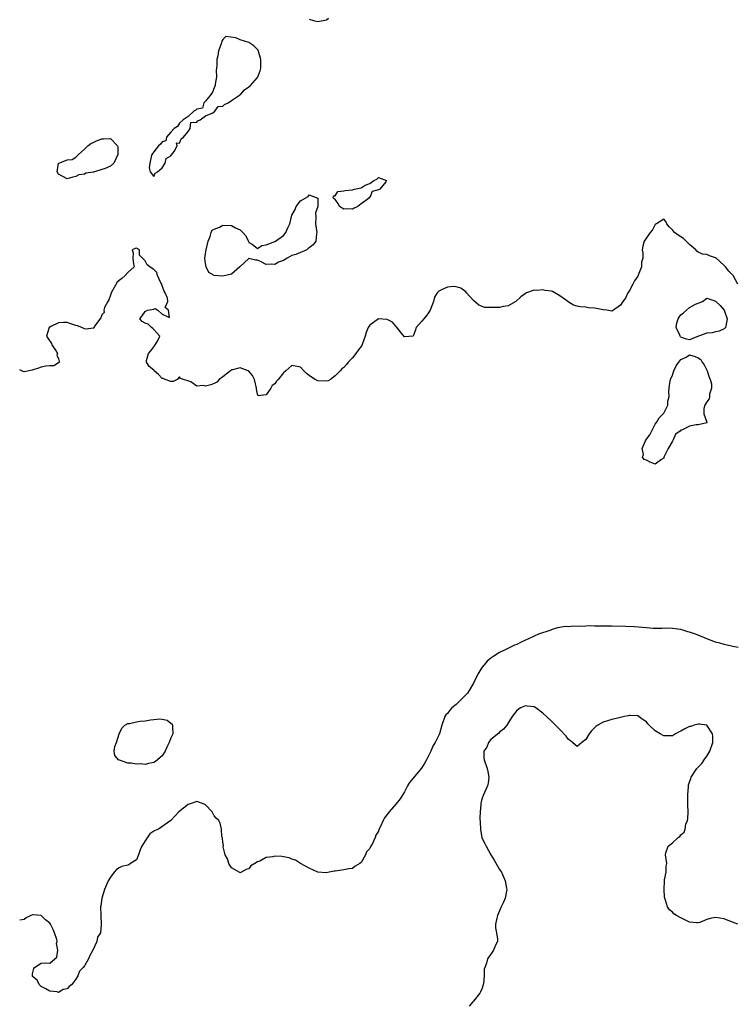
# Model space of a CAD drawing. Units: inches. Extents: x 2511000 to 2514000, y 1509000 to 1512000.
# Drawn here: x 2511000 to 2511165, y 1509922 to 1510150 of the extents above; entities that cross this region are included whole.
import ezdxf

# ---------------------------------------------------------------- set-up
doc = ezdxf.new("R2010")
doc.units = ezdxf.units.IN
doc.header["$MEASUREMENT"] = 0
doc.layers.add('LD25111509_2ft', color=82, linetype='Continuous')

msp = doc.modelspace()

# ---------------------------------------------------------------- linework, layer by layer
at = {"layer": 'LD25111509_2ft'}
for points, elevation in [([(2511067, 1510150.35), (2511067.98, 1510150.02), (2511069, 1510149.75), (2511071, 1510150.17), (2511071.45, 1510150.55)], 6942), ([(2511166.16, 1510089), (2511165.06, 1510091.06), (2511164.06, 1510092.06), (2511163.29, 1510093), (2511163, 1510093.33), (2511161.08, 1510095.08), (2511161, 1510095.13), (2511159.61, 1510095.61), (2511159, 1510095.92), (2511157.98, 1510095.98), (2511157, 1510096.46), (2511156.66, 1510096.66), (2511156.45, 1510097), (2511155, 1510098.23), (2511154.19, 1510099), (2511153.61, 1510099.61), (2511153, 1510099.97), (2511152.33, 1510100.33), (2511151.46, 1510101), (2511151, 1510101.59), (2511150.26, 1510102.26), (2511149.74, 1510103), (2511149.49, 1510103.49), (2511149, 1510104.09), (2511147.32, 1510103), (2511147.12, 1510102.88), (2511147, 1510102.82), (2511146.39, 1510101.61), (2511145.84, 1510101), (2511145, 1510099.7), (2511144.47, 1510099), (2511144.18, 1510097.82), (2511144.05, 1510097), (2511144.18, 1510096.18), (2511144.15, 1510095), (2511143.89, 1510094.11), (2511143.87, 1510093), (2511143.13, 1510091.13), (2511143, 1510090.87), (2511142.23, 1510089.77), (2511141.86, 1510089), (2511141, 1510087.39), (2511140.71, 1510087), (2511140.18, 1510085.82), (2511139.54, 1510085), (2511139, 1510084.18), (2511137.13, 1510082.87), (2511137, 1510082.81), (2511135.81, 1510083), (2511135.09, 1510083.09), (2511135, 1510083.06), (2511133.43, 1510083.43), (2511133, 1510083.44), (2511131.58, 1510083.58), (2511131, 1510083.69), (2511129.75, 1510083.75), (2511129, 1510083.95), (2511128.15, 1510084.15), (2511126.91, 1510084.91), (2511126.84, 1510085), (2511125.75, 1510085.75), (2511125, 1510086.31), (2511123.29, 1510087.29), (2511123, 1510087.4), (2511121.59, 1510087.59), (2511121, 1510087.73), (2511119.55, 1510087.55), (2511119, 1510087.65), (2511117.23, 1510087), (2511117, 1510086.89), (2511115.92, 1510086.08), (2511114.79, 1510085), (2511113, 1510084.04), (2511111.83, 1510083.83), (2511111, 1510083.61), (2511109.59, 1510083.59), (2511109, 1510083.6), (2511107.65, 1510083.65), (2511106.19, 1510084.19), (2511105, 1510085.28), (2511103.34, 1510087), (2511103.21, 1510087.21), (2511102.1, 1510088.1), (2511101, 1510088.4), (2511100.46, 1510088.46), (2511099, 1510088.35), (2511097.75, 1510087.75), (2511097, 1510087.41), (2511096.62, 1510087), (2511095.99, 1510086.01), (2511095.77, 1510085), (2511094.99, 1510083), (2511094.18, 1510081.82), (2511093.48, 1510081), (2511093, 1510080.39), (2511091.73, 1510079), (2511091.54, 1510078.46), (2511091, 1510077), (2511089, 1510076.82), (2511088.24, 1510077.76), (2511087.17, 1510079.17), (2511087, 1510079.29), (2511086.24, 1510080.24), (2511085, 1510080.84), (2511082.99, 1510081.01), (2511081, 1510079.52), (2511080.66, 1510079), (2511080.15, 1510077.85), (2511079.95, 1510077), (2511079.31, 1510075.31), (2511079.15, 1510074.85), (2511078.28, 1510073.72), (2511077.8, 1510073), (2511077, 1510071.97), (2511076.01, 1510071), (2511075.59, 1510070.41), (2511075, 1510069.77), (2511074.57, 1510069.43), (2511074.12, 1510069), (2511073, 1510067.78), (2511071.9, 1510067), (2511071.35, 1510066.65), (2511071, 1510066.57), (2511069, 1510066.63), (2511068.35, 1510067), (2511067.52, 1510067.52), (2511067, 1510067.92), (2511066.37, 1510068.37), (2511065.71, 1510069), (2511065, 1510069.8), (2511063, 1510070.22), (2511061.59, 1510069), (2511061, 1510068.54), (2511059.77, 1510067), (2511059.41, 1510066.59), (2511059, 1510065.96), (2511058.44, 1510065.56), (2511058.1, 1510065), (2511057, 1510063.39), (2511055.17, 1510063.17), (2511055, 1510063.59), (2511054.77, 1510064.77), (2511054.82, 1510065), (2511054.34, 1510067), (2511053.87, 1510067.87), (2511053, 1510068.92), (2511052.95, 1510068.95), (2511052.86, 1510069), (2511051, 1510069.69), (2511049.23, 1510069.23), (2511049, 1510069.19), (2511048.74, 1510069), (2511047, 1510067.57), (2511046.19, 1510067), (2511045.61, 1510066.39), (2511045, 1510066.04), (2511044.24, 1510065.76), (2511043, 1510065.39), (2511042.45, 1510065.55), (2511041, 1510065.41), (2511039.57, 1510066.43), (2511037.2, 1510067.2), (2511037, 1510067.58), (2511036.42, 1510067), (2511035.49, 1510066.51), (2511035, 1510066.49), (2511033.67, 1510067), (2511033.21, 1510067.21), (2511033, 1510067.23), (2511032.1, 1510068.1), (2511031.1, 1510069), (2511031, 1510069.1), (2511029.94, 1510069.94), (2511029.32, 1510071), (2511029.34, 1510071.34), (2511029.82, 1510073), (2511030.38, 1510073.62), (2511031, 1510074.52), (2511031.22, 1510074.78), (2511031.34, 1510075), (2511031.85, 1510075.85), (2511032.39, 1510077), (2511031, 1510078.51), (2511030.8, 1510078.8), (2511030.52, 1510079), (2511029.75, 1510079.75), (2511029, 1510079.97), (2511028.37, 1510080.37), (2511027.79, 1510081), (2511028.31, 1510081.69), (2511029, 1510082.72), (2511029.6, 1510083), (2511031, 1510083.25), (2511031.36, 1510083.36), (2511031.93, 1510083), (2511033, 1510082.11), (2511034.69, 1510081.31), (2511034.46, 1510083), (2511033.63, 1510083.63), (2511034.29, 1510085), (2511034.21, 1510085.79), (2511033.64, 1510087), (2511033.42, 1510087.42), (2511033, 1510088.64), (2511032.87, 1510088.87), (2511032.85, 1510089), (2511032.69, 1510089.31), (2511031.9, 1510091), (2511031.73, 1510091.73), (2511031, 1510092.45), (2511030.67, 1510092.67), (2511030.08, 1510093), (2511029.53, 1510093.53), (2511029, 1510094.38), (2511028.41, 1510095), (2511027.75, 1510095.75), (2511027.7, 1510097), (2511027, 1510097.38), (2511026.74, 1510097.26), (2511026.05, 1510097), (2511026.25, 1510096.25), (2511026.2, 1510095), (2511026.36, 1510093.64), (2511026.5, 1510093), (2511025, 1510091.71), (2511024.42, 1510091), (2511023.64, 1510090.36), (2511023, 1510089.87), (2511022.55, 1510089.45), (2511021.19, 1510087), (2511021, 1510086.51), (2511020.62, 1510085.38), (2511020.37, 1510085), (2511019.64, 1510083.64), (2511019.49, 1510083), (2511019.51, 1510082.49), (2511019, 1510081.96), (2511018.75, 1510081.25), (2511017.34, 1510079.34), (2511017.13, 1510078.87), (2511017, 1510078.87), (2511015.39, 1510078.61), (2511015, 1510078.72), (2511014.34, 1510079), (2511013.38, 1510079.38), (2511013, 1510079.44), (2511011.87, 1510079.87), (2511011, 1510080.18), (2511010.16, 1510080.16), (2511009, 1510080.06), (2511007.23, 1510079.23), (2511006.79, 1510079), (2511006.76, 1510078.76), (2511006.24, 1510077), (2511006.51, 1510076.51), (2511007.33, 1510075.33), (2511007.47, 1510075), (2511008.45, 1510073.55), (2511008.77, 1510073), (2511008.61, 1510072.61), (2511009, 1510071.73), (2511009.11, 1510071.11), (2511009.2, 1510071), (2511009, 1510070.8), (2511007.88, 1510070.12), (2511007, 1510070.12), (2511006.02, 1510070.02), (2511005, 1510069.79), (2511004.37, 1510069.63), (2511002.88, 1510069.12), (2511001, 1510068.73), (2511000.84, 1510068.84), (2511000.47, 1510069), (2511000, 1510069.23)], 6944), ([(2511166.23, 1510005), (2511165, 1510005.22), (2511164.7, 1510005.3), (2511163, 1510005.68), (2511162.02, 1510005.98), (2511161, 1510006.22), (2511159, 1510007.01), (2511157, 1510007.82), (2511156.11, 1510008.11), (2511155, 1510008.55), (2511154.62, 1510008.62), (2511153, 1510009.13), (2511152.85, 1510009.15), (2511151, 1510009.41), (2511149.42, 1510009.42), (2511148.66, 1510009.34), (2511147, 1510009.41), (2511146.59, 1510009.41), (2511145, 1510009.55), (2511142.27, 1510009.73), (2511140.19, 1510009.81), (2511137, 1510009.9), (2511134.06, 1510009.94), (2511133, 1510009.93), (2511132.04, 1510009.96), (2511131, 1510009.93), (2511129.85, 1510009.85), (2511128.07, 1510009.93), (2511127, 1510009.8), (2511126.17, 1510009.83), (2511125, 1510009.62), (2511124.45, 1510009.55), (2511123, 1510009.07), (2511122.88, 1510009), (2511120.07, 1510008.07), (2511119, 1510007.63), (2511117.71, 1510007), (2511117, 1510006.69), (2511115.85, 1510006.15), (2511115, 1510005.69), (2511114.5, 1510005.5), (2511112.51, 1510004.51), (2511111, 1510003.82), (2511109.69, 1510003), (2511109, 1510002.54), (2511108.19, 1510001.81), (2511107.47, 1510001), (2511107, 1510000.44), (2511106.11, 1509999), (2511105, 1509996.77), (2511104, 1509995), (2511103.58, 1509994.42), (2511103, 1509993.77), (2511102.24, 1509993), (2511101, 1509991.83), (2511099.99, 1509991), (2511099.54, 1509990.46), (2511099, 1509989.74), (2511098.63, 1509989.37), (2511098.33, 1509989), (2511097.63, 1509987), (2511097.09, 1509985), (2511096.12, 1509983), (2511095.67, 1509982.33), (2511095.14, 1509981), (2511094.15, 1509979), (2511093.73, 1509978.27), (2511093, 1509977.05), (2511090.22, 1509973.78), (2511089.75, 1509973), (2511089, 1509971.57), (2511088.63, 1509971), (2511088.03, 1509969.97), (2511087, 1509968.71), (2511085.47, 1509967), (2511084.42, 1509965.58), (2511084.1, 1509965), (2511083.42, 1509963.42), (2511083.13, 1509962.87), (2511083, 1509962.52), (2511082.42, 1509961.58), (2511082.25, 1509961), (2511081.64, 1509959.64), (2511081.27, 1509959), (2511081.15, 1509958.85), (2511081, 1509958.52), (2511080.26, 1509957.74), (2511080.01, 1509957), (2511079, 1509955.27), (2511078.7, 1509955), (2511077.62, 1509954.38), (2511077, 1509953.9), (2511076.18, 1509953.82), (2511075, 1509953.52), (2511074.52, 1509953.48), (2511073, 1509953.23), (2511072.79, 1509953.21), (2511071.63, 1509953), (2511070.9, 1509952.9), (2511069, 1509952.98), (2511067, 1509953.92), (2511065, 1509955.04), (2511063.82, 1509955.82), (2511063, 1509956), (2511062.35, 1509956.35), (2511061, 1509956.59), (2511060.63, 1509956.63), (2511059, 1509956.7), (2511058.58, 1509956.58), (2511057, 1509956.38), (2511055.54, 1509955.54), (2511055, 1509955.39), (2511054.4, 1509955), (2511053.51, 1509954.49), (2511053, 1509953.76), (2511052.39, 1509953.61), (2511051, 1509952.9), (2511050.93, 1509952.93), (2511049, 1509953.99), (2511048.39, 1509955), (2511048.07, 1509956.07), (2511047.55, 1509957), (2511047.09, 1509958.91), (2511047.1, 1509959), (2511047.15, 1509959.15), (2511047, 1509959.92), (2511046.9, 1509960.9), (2511046.84, 1509961), (2511046.74, 1509961.26), (2511046.7, 1509963), (2511046.36, 1509964.36), (2511046.1, 1509965), (2511045.49, 1509965.49), (2511045, 1509966.07), (2511044.51, 1509967), (2511043, 1509968.57), (2511042.71, 1509968.71), (2511042.03, 1509969), (2511041, 1509969.39), (2511040.73, 1509969.27), (2511039.94, 1509969), (2511039, 1509968.65), (2511036.8, 1509967), (2511035.97, 1509966.03), (2511035, 1509964.94), (2511032.1, 1509963), (2511031.33, 1509962.67), (2511031, 1509962.47), (2511030.11, 1509961.89), (2511029, 1509960.27), (2511028.28, 1509959), (2511027.85, 1509958.15), (2511027.46, 1509957), (2511027, 1509955.88), (2511025.66, 1509955), (2511025.25, 1509954.75), (2511025, 1509954.63), (2511023.65, 1509954.35), (2511023, 1509954.03), (2511022.4, 1509953.6), (2511021.83, 1509953), (2511021, 1509951.86), (2511020.5, 1509951), (2511019.62, 1509949), (2511019, 1509947), (2511018.76, 1509945.24), (2511018.72, 1509945), (2511018.74, 1509943), (2511018.88, 1509940.88), (2511018.66, 1509939), (2511018.02, 1509937.98), (2511017.85, 1509937), (2511016.95, 1509935), (2511016.22, 1509933.78), (2511015.91, 1509933), (2511015, 1509931.37), (2511014.72, 1509931), (2511013.85, 1509930.15), (2511013.47, 1509929), (2511013, 1509928.23), (2511012.1, 1509927), (2511011.45, 1509926.55), (2511011, 1509926.02), (2511010.09, 1509925.91), (2511009, 1509925.22), (2511008.67, 1509925.33), (2511007, 1509925.46), (2511006.07, 1509926.06), (2511005, 1509926.59), (2511004.48, 1509927), (2511004.04, 1509928.04), (2511003, 1509928.91), (2511002.96, 1509929), (2511003, 1509929.49), (2511003.27, 1509930.73), (2511003.43, 1509931), (2511005, 1509931.98), (2511006.02, 1509932.02), (2511007, 1509931.97), (2511008.14, 1509933), (2511008.61, 1509933.39), (2511008.81, 1509935), (2511008.55, 1509936.55), (2511008.65, 1509937), (2511008.56, 1509937.44), (2511008.09, 1509939), (2511007.78, 1509939.78), (2511007.13, 1509941), (2511007, 1509941.2), (2511006.01, 1509942.01), (2511005, 1509943), (2511003.15, 1509943.15), (2511003, 1509943.18), (2511002.58, 1509943), (2511001.53, 1509942.47), (2511001, 1509942.03), (2511000, 1509941.93)], 6946), ([(2511166.16, 1509941), (2511164.3, 1509941.7), (2511163, 1509942.25), (2511161, 1509942.5), (2511159.73, 1509942.27), (2511159, 1509942.03), (2511157.39, 1509941.39), (2511157, 1509941.26), (2511156.7, 1509941.3), (2511155, 1509941.42), (2511153, 1509942.43), (2511151.97, 1509943), (2511151.38, 1509943.38), (2511151, 1509943.8), (2511150.34, 1509944.34), (2511149.89, 1509945), (2511149.45, 1509946.55), (2511149.27, 1509947), (2511149.22, 1509947.22), (2511149.1, 1509949), (2511149.15, 1509951), (2511149.21, 1509951.21), (2511149.54, 1509953), (2511149.57, 1509954.43), (2511149.69, 1509955), (2511149.39, 1509957), (2511149.52, 1509957.52), (2511150, 1509959), (2511151, 1509959.77), (2511152.32, 1509961), (2511152.76, 1509961.24), (2511153, 1509961.62), (2511153.71, 1509962.29), (2511153.93, 1509963), (2511154.11, 1509964.11), (2511154.5, 1509965), (2511154.61, 1509965.39), (2511154.66, 1509967), (2511154.6, 1509968.6), (2511154.61, 1509969), (2511154.57, 1509971), (2511154.74, 1509972.74), (2511154.74, 1509973), (2511154.77, 1509973.23), (2511155.28, 1509974.72), (2511155.39, 1509975), (2511156.66, 1509977), (2511156.82, 1509977.18), (2511157, 1509977.34), (2511157.82, 1509978.18), (2511158.35, 1509979), (2511159, 1509979.85), (2511159.67, 1509981), (2511160.36, 1509983), (2511160.38, 1509984.39), (2511160.29, 1509985), (2511159, 1509987), (2511157.27, 1509987.27), (2511157, 1509987.27), (2511156.05, 1509987), (2511155.26, 1509986.74), (2511155, 1509986.69), (2511153.86, 1509986.14), (2511153, 1509985.64), (2511152.56, 1509985.44), (2511151.75, 1509985), (2511151, 1509984.55), (2511150.58, 1509984.58), (2511149, 1509984.52), (2511148.16, 1509985), (2511147, 1509985.74), (2511145.63, 1509987), (2511145.34, 1509987.34), (2511145, 1509987.81), (2511144.28, 1509988.28), (2511143, 1509989.2), (2511141.22, 1509989.22), (2511141, 1509989.24), (2511140.8, 1509989.2), (2511139.95, 1509989), (2511139, 1509988.8), (2511137, 1509988.33), (2511136.02, 1509988.02), (2511135, 1509987.72), (2511133.73, 1509987), (2511133.28, 1509986.72), (2511132.27, 1509985.73), (2511131.78, 1509985), (2511131, 1509983.73), (2511130.05, 1509983), (2511129, 1509982.11), (2511127.43, 1509983.43), (2511127, 1509983.69), (2511126.46, 1509984.46), (2511125, 1509986.03), (2511123.5, 1509987.5), (2511123, 1509988), (2511121, 1509989.83), (2511119.45, 1509991), (2511119, 1509991.26), (2511117.44, 1509991.44), (2511117, 1509991.47), (2511115.86, 1509991), (2511115.34, 1509990.66), (2511115, 1509990.39), (2511113.96, 1509989), (2511112.68, 1509987), (2511111.93, 1509986.07), (2511111, 1509985.37), (2511110.83, 1509985.17), (2511109, 1509983.73), (2511108.45, 1509983), (2511108.06, 1509981.94), (2511107.36, 1509981), (2511107.42, 1509979.42), (2511107.46, 1509979), (2511108.17, 1509977), (2511108.29, 1509976.29), (2511108.57, 1509975), (2511108.4, 1509973.6), (2511108.27, 1509973), (2511107.23, 1509970.77), (2511107, 1509970.14), (2511106.74, 1509969.26), (2511106.69, 1509969), (2511106.68, 1509968.68), (2511106.51, 1509967), (2511106.49, 1509965.51), (2511106.53, 1509964.53), (2511106.61, 1509963), (2511106.96, 1509960.96), (2511107.64, 1509959.64), (2511107.89, 1509959), (2511109, 1509957), (2511109.78, 1509955.78), (2511111, 1509953.61), (2511111.44, 1509953), (2511111.95, 1509951.95), (2511112.33, 1509951), (2511112.66, 1509949.34), (2511112.71, 1509949), (2511112.61, 1509948.61), (2511112.3, 1509947), (2511111.94, 1509946.06), (2511111.37, 1509945), (2511111, 1509944.1), (2511110.58, 1509943), (2511110.37, 1509942.37), (2511110.12, 1509941), (2511110.12, 1509940.12), (2511110.32, 1509939), (2511110.51, 1509937.49), (2511110.51, 1509937), (2511110.11, 1509936.11), (2511109.66, 1509935), (2511109, 1509934.04), (2511108.55, 1509933.45), (2511108.25, 1509933), (2511107.97, 1509931.96), (2511107.59, 1509931), (2511107.45, 1509930.55), (2511107.45, 1509929), (2511107.3, 1509927.3), (2511107, 1509926.15), (2511106.64, 1509925.36), (2511106.49, 1509925), (2511105, 1509923.16), (2511104.84, 1509923), (2511103.97, 1509922.03)], 6948)]:
    msp.add_lwpolyline(points, dxfattribs=dict(at, elevation=elevation))
for points, elevation in [([(2511049, 1510131.49), (2511050.59, 1510132.59), (2511051, 1510132.89), (2511051.14, 1510133), (2511052.05, 1510133.95), (2511053, 1510134.63), (2511053.37, 1510135), (2511055, 1510136.86), (2511055.1, 1510137), (2511055.62, 1510138.38), (2511055.82, 1510139), (2511055.79, 1510139.79), (2511055.78, 1510141), (2511055.14, 1510143.14), (2511055, 1510143.32), (2511054.14, 1510144.14), (2511053, 1510144.95), (2511051, 1510145.55), (2511049.99, 1510146.01), (2511047.71, 1510146.29), (2511047, 1510145.63), (2511046.76, 1510145.24), (2511046.59, 1510144.59), (2511046.03, 1510143), (2511045.81, 1510141.81), (2511045.59, 1510141), (2511045.6, 1510139.6), (2511045.5, 1510139), (2511045.47, 1510138.53), (2511045.54, 1510137), (2511045.26, 1510135.26), (2511045.24, 1510135), (2511045, 1510134.45), (2511044.6, 1510133.4), (2511044.33, 1510133), (2511043, 1510131.34), (2511042.63, 1510131), (2511042.26, 1510129.74), (2511041, 1510129.48), (2511040.76, 1510129.24), (2511040.28, 1510129), (2511039, 1510127.84), (2511037.84, 1510127), (2511037, 1510126.23), (2511036.49, 1510125.51), (2511035.76, 1510125), (2511035, 1510124.2), (2511033.97, 1510123), (2511033.81, 1510122.19), (2511033, 1510121.96), (2511032.58, 1510121.42), (2511032.12, 1510121), (2511031, 1510119.61), (2511030.61, 1510119), (2511030.44, 1510118.44), (2511030.08, 1510117), (2511029.93, 1510115.93), (2511030.15, 1510115), (2511031, 1510113.95), (2511031.34, 1510114.66), (2511031.92, 1510115), (2511033, 1510115.92), (2511033.64, 1510117), (2511033.89, 1510118.11), (2511035, 1510118.72), (2511035.09, 1510118.91), (2511035.74, 1510119.74), (2511036.44, 1510121), (2511036.29, 1510121.71), (2511037, 1510121.66), (2511037.39, 1510122.61), (2511037.88, 1510123), (2511039, 1510124.36), (2511039.48, 1510125), (2511039.62, 1510126.38), (2511041, 1510126.49), (2511041.22, 1510126.78), (2511041.76, 1510127), (2511043, 1510127.93), (2511044.68, 1510128.68), (2511045.16, 1510129), (2511045.91, 1510130.09), (2511047, 1510130.23), (2511047.41, 1510130.59), (2511048.25, 1510131)], 6942), ([(2511009, 1510114.49), (2511008.67, 1510115), (2511009, 1510116.97), (2511009.02, 1510117), (2511010.44, 1510117.56), (2511011, 1510117.81), (2511012.14, 1510117.86), (2511013, 1510118.38), (2511013.59, 1510119), (2511015, 1510120.23), (2511015.75, 1510121), (2511016.44, 1510121.56), (2511017, 1510121.81), (2511017.79, 1510122.21), (2511019, 1510122.64), (2511019.38, 1510122.62), (2511021, 1510122.73), (2511022.61, 1510121), (2511022.7, 1510120.7), (2511022.71, 1510119), (2511021.8, 1510117), (2511021, 1510116.31), (2511019.8, 1510115.8), (2511019, 1510115.51), (2511017.31, 1510115), (2511017.06, 1510114.94), (2511017, 1510114.9), (2511015.31, 1510114.69), (2511015, 1510114.49), (2511013.7, 1510114.3), (2511013, 1510113.9), (2511012.26, 1510113.74), (2511011, 1510113.38)], 6944), ([(2511084.85, 1510113), (2511084.69, 1510112.69), (2511083.29, 1510111), (2511083, 1510110.81), (2511081.57, 1510110.43), (2511081, 1510109.09), (2511080.82, 1510109.18), (2511080.94, 1510109), (2511079, 1510107.58), (2511078.26, 1510107), (2511077.4, 1510106.6), (2511077, 1510106.33), (2511075.56, 1510106.44), (2511075, 1510106.37), (2511074.01, 1510107), (2511073.71, 1510107.71), (2511073, 1510108.63), (2511072.78, 1510108.78), (2511072.53, 1510109), (2511072.57, 1510109.43), (2511073, 1510109.48), (2511073.57, 1510110.43), (2511075, 1510110.59), (2511075.33, 1510110.67), (2511077, 1510110.84), (2511077.5, 1510111), (2511079, 1510111.34), (2511079.95, 1510111.95), (2511081, 1510112.3), (2511081.96, 1510113), (2511082.66, 1510113.34), (2511083, 1510113.7)], 6944), ([(2511044.04, 1510100.04), (2511044.31, 1510101), (2511044.51, 1510101.49), (2511045, 1510101.77), (2511046.21, 1510102.21), (2511047, 1510102.66), (2511049, 1510102.59), (2511049.96, 1510102.04), (2511051, 1510101.6), (2511051.66, 1510101), (2511052.28, 1510100.28), (2511052.92, 1510099), (2511053, 1510098.63), (2511053.75, 1510098.25), (2511055, 1510097.25), (2511056.05, 1510097.95), (2511057, 1510098.09), (2511057.67, 1510098.33), (2511059, 1510098.88), (2511059.11, 1510098.89), (2511059.21, 1510099), (2511061, 1510100.26), (2511061.61, 1510101), (2511062.04, 1510102.04), (2511062.49, 1510103), (2511062.97, 1510105), (2511063.7, 1510106.3), (2511063.93, 1510107), (2511065, 1510108.28), (2511066.74, 1510109.26), (2511067, 1510109.71), (2511068.95, 1510108.95), (2511068.95, 1510107), (2511068.47, 1510105.53), (2511068.55, 1510104.55), (2511068.46, 1510103), (2511068.75, 1510101), (2511068.69, 1510100.69), (2511068.52, 1510099), (2511067.92, 1510098.08), (2511067, 1510097.42), (2511066.73, 1510097.27), (2511066.43, 1510097), (2511063.92, 1510095.92), (2511063, 1510095.65), (2511061.9, 1510095), (2511061, 1510094.51), (2511059.91, 1510094.09), (2511059, 1510093.58), (2511058.37, 1510093.63), (2511057, 1510093.59), (2511055.75, 1510094.25), (2511055, 1510094.57), (2511054.58, 1510094.58), (2511053, 1510094.97), (2511050.97, 1510093), (2511049, 1510091.36), (2511047, 1510090.87), (2511045, 1510091.04), (2511043.75, 1510091.75), (2511043.17, 1510093), (2511043, 1510093.82), (2511042.81, 1510095), (2511043, 1510096.03), (2511043.15, 1510097), (2511043.57, 1510099)], 6944), ([(2511163.65, 1510081), (2511163.34, 1510079.34), (2511163.26, 1510079), (2511163, 1510078.69), (2511161.83, 1510078.17), (2511161, 1510077.97), (2511160.24, 1510077.76), (2511159, 1510077.67), (2511157.05, 1510077), (2511155, 1510076.16), (2511154.27, 1510076.27), (2511153, 1510076.76), (2511152.85, 1510076.85), (2511152.78, 1510077), (2511152.74, 1510077.26), (2511151.87, 1510079), (2511152.04, 1510080.04), (2511152.31, 1510081), (2511152.58, 1510081.42), (2511153, 1510081.89), (2511153.6, 1510082.4), (2511154.24, 1510083), (2511155, 1510083.64), (2511156.39, 1510084.39), (2511157, 1510084.66), (2511157.94, 1510085), (2511159, 1510085.81), (2511160.83, 1510085.17), (2511161, 1510085.08), (2511162.06, 1510084.06), (2511162.99, 1510083)], 6944), ([(2511150.2, 1510064.2), (2511150.34, 1510065.66), (2511150.57, 1510067), (2511151, 1510067.98), (2511151.35, 1510069), (2511151.85, 1510070.15), (2511152.53, 1510071), (2511153, 1510071.63), (2511154.17, 1510072.17), (2511155, 1510072.7), (2511156.3, 1510072.3), (2511157, 1510072.02), (2511157.6, 1510071.6), (2511157.89, 1510071), (2511158.39, 1510070.39), (2511159.09, 1510069), (2511159.54, 1510067.54), (2511159.77, 1510067), (2511160.05, 1510065.95), (2511160.04, 1510065), (2511159.58, 1510063.58), (2511159.6, 1510063), (2511159.5, 1510062.5), (2511159, 1510061.81), (2511158.54, 1510061), (2511158.28, 1510060.28), (2511158.25, 1510059), (2511159, 1510057.12), (2511159.08, 1510057), (2511159, 1510056.94), (2511158.96, 1510056.96), (2511157, 1510056.48), (2511156.48, 1510056.48), (2511155, 1510056.14), (2511153.34, 1510055.34), (2511153, 1510055.22), (2511152.79, 1510055), (2511151.7, 1510054.3), (2511151.19, 1510053), (2511151, 1510052.71), (2511150.03, 1510051), (2511149.06, 1510049), (2511149, 1510048.8), (2511148.46, 1510048.46), (2511147, 1510047.39), (2511145.84, 1510047.84), (2511145, 1510048.3), (2511144.47, 1510048.47), (2511144.11, 1510049), (2511144.36, 1510049.64), (2511143.98, 1510051), (2511144.8, 1510052.8), (2511145, 1510053.14), (2511145.79, 1510054.21), (2511147, 1510056.65), (2511147.3, 1510057), (2511147.93, 1510058.07), (2511149, 1510059.22), (2511149.98, 1510061), (2511149.96, 1510061.96), (2511150.23, 1510063)], 6944), ([(2511023.66, 1509986.34), (2511024.34, 1509987), (2511025, 1509987.39), (2511025.41, 1509987.41), (2511027, 1509987.82), (2511027.91, 1509987.91), (2511029, 1509988.03), (2511030.24, 1509988.24), (2511031, 1509988.29), (2511032.46, 1509988.46), (2511033, 1509988.39), (2511034.15, 1509988.15), (2511035, 1509987.48), (2511035.25, 1509987.25), (2511035.37, 1509987), (2511035.33, 1509986.67), (2511035.46, 1509985), (2511035, 1509984.09), (2511034.59, 1509983), (2511034.07, 1509981.93), (2511033.66, 1509981), (2511033, 1509979.95), (2511031.42, 1509978.58), (2511031, 1509978.35), (2511029.84, 1509978.16), (2511029, 1509977.91), (2511027.96, 1509978.04), (2511027, 1509977.97), (2511025.78, 1509978.22), (2511025, 1509978.26), (2511023.1, 1509978.9), (2511023, 1509978.93), (2511022.86, 1509979), (2511021.98, 1509979.98), (2511021.87, 1509981), (2511022.05, 1509982.05), (2511022.4, 1509983), (2511023.05, 1509985)], 6946)]:
    msp.add_lwpolyline(points, close=True, dxfattribs=dict(at, elevation=elevation))

doc.saveas('drawing.dxf')
